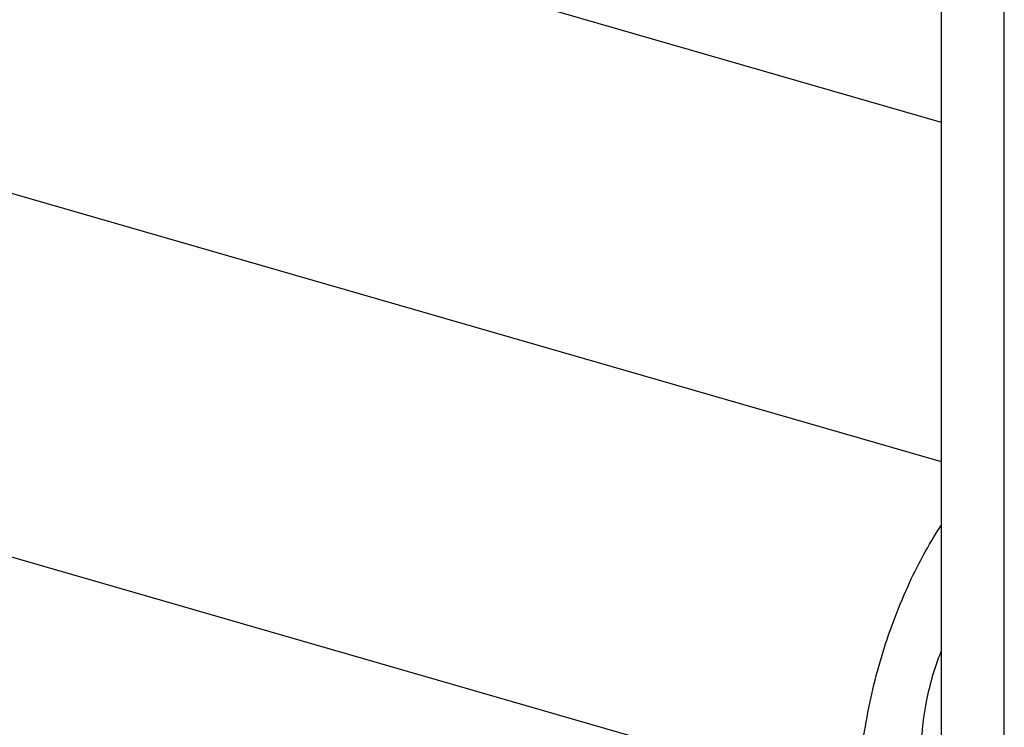
# Model space of a CAD drawing. Units: millimetres. Extents: x -114 to 1266, y -565 to 1042.
# Drawn here: x 1184 to 1207, y 194 to 211 of the extents above; entities that cross this region are included whole.
import ezdxf

# ---------------------------------------------------------------- set-up
doc = ezdxf.new("R2010")
doc.units = ezdxf.units.MM
doc.header["$LTSCALE"] = 46.255
doc.layers.add('PR000_002_08_new_view_4_BL110', color=7, linetype='CONTINUOUS')
doc.layers.add('PR970_329_01_new_view_4_BL81', color=7, linetype='CONTINUOUS')

# ---------------------------------------------------------------- blocks, each defined once
blk = doc.blocks.new('PR970_329_01_NEW_VIEW_4_BL81', base_point=(1093.111, 217.817))
at = {"layer": 'PR970_329_01_new_view_4_BL81', "color": 3, "linetype": 'Continuous'}
blk.add_line((1123.618, 232.272), (1205.81, 208.545), dxfattribs=at)
at = {"layer": 'PR970_329_01_new_view_4_BL81', "color": 9, "linetype": 'Continuous'}
for p, q in [((1115.48, 226.538), (1205.81, 200.462)), ((1112.48, 218.744), (1203.846, 192.369))]:
    blk.add_line(p, q, dxfattribs=at)
at = {"layer": 'PR970_329_01_new_view_4_BL81', "color": 3, "linetype": 'Continuous'}
blk.add_open_spline([(1203.846, 192.369), (1203.846, 192.928), (1203.951, 194.09), (1204.346, 195.809), (1204.953, 197.455), (1205.497, 198.474), (1205.802, 198.934)], degree=3, knots=[0, 0, 0, 0, 0.242302, 0.502439, 0.761347, 1, 1, 1, 1], dxfattribs=at)
at = {"layer": 'PR970_329_01_new_view_4_BL81', "color": 7, "linetype": 'Continuous'}
blk.add_open_spline([(1205.346, 193.668), (1205.346, 194.044), (1205.439, 194.821), (1205.66, 195.57), (1205.808, 195.942)], degree=3, knots=[0, 0, 0, 0, 0.484735, 1, 1, 1, 1], dxfattribs=at)
blk = doc.blocks.new('PR000_002_08_NEW_VIEW_4_BL110', base_point=(1227.702, 420.954))
at = {"layer": 'PR000_002_08_new_view_4_BL110', "color": 9, "linetype": 'Continuous'}
blk.add_line((1207.31, -43.974), (1207.31, 730.471), dxfattribs=at)
at = {"layer": 'PR000_002_08_new_view_4_BL110', "color": 3, "linetype": 'Continuous'}
for p, q in [((1205.81, 499.709), (1205.81, 197.565)), ((1205.81, 197.565), (1205.81, 193.668))]:
    blk.add_line(p, q, dxfattribs=at)

msp = doc.modelspace()

# ---------------------------------------------------------------- block references
at = {"layer": 'PR000_002_08_new_view_4_BL110'}
msp.add_blockref('PR000_002_08_NEW_VIEW_4_BL110', (1227.702, 420.954), dxfattribs=at)
at = {"layer": 'PR970_329_01_new_view_4_BL81'}
msp.add_blockref('PR970_329_01_NEW_VIEW_4_BL81', (1093.111, 217.817), dxfattribs=at)

doc.saveas('drawing.dxf')
